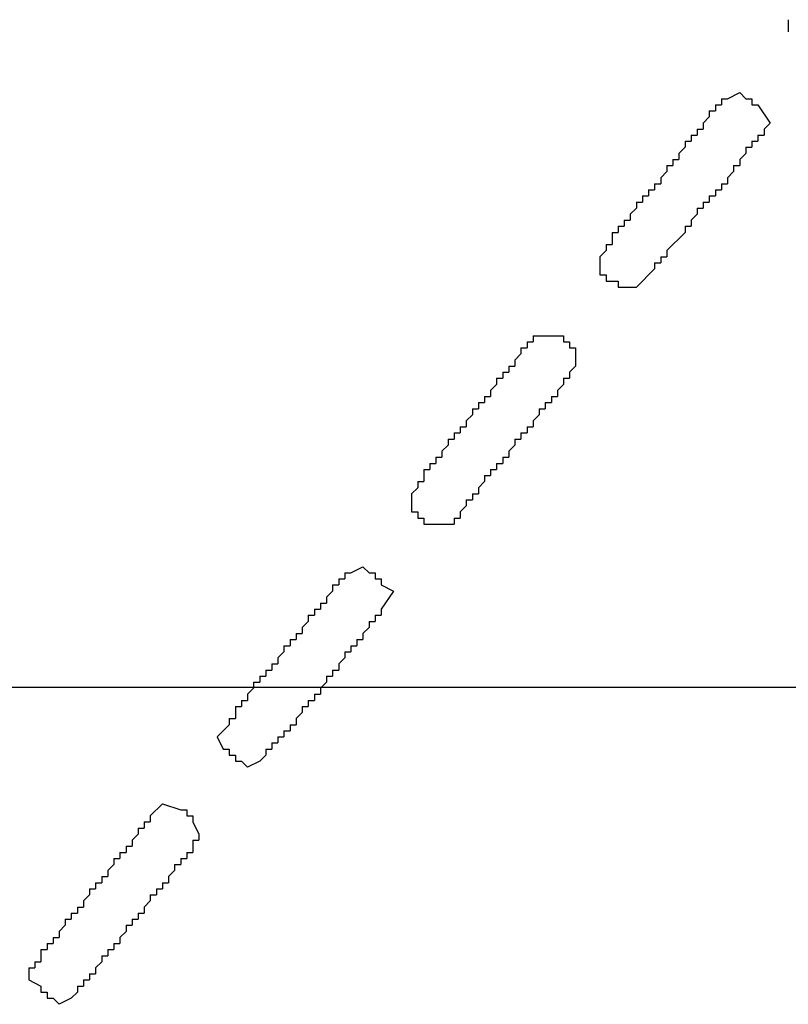
# Model space of a CAD drawing. Extents: x 0 to 218, y -1 to 163.
# Drawn here: x 42 to 42, y 75 to 76 of the extents above; entities that cross this region are included whole.
import ezdxf

# ---------------------------------------------------------------- set-up
doc = ezdxf.new("R2010")
doc.units = 0
doc.header["$LTSCALE"] = 4.5
doc.header["$MEASUREMENT"] = 0
doc.linetypes.add('HIDDEN', pattern=[0.375, 0.25, -0.125])
doc.layers.add('OBJ', color=7, linetype='CONTINUOUS')

msp = doc.modelspace()

# ---------------------------------------------------------------- linework, layer by layer
at = {"layer": 'OBJ', "linetype": 'Continuous'}
for p, q in [((41.97465, 75.78778), (41.97465, 75.78111)), ((41.87132, 75.65778), (41.87132, 75.65111)), ((41.88465, 75.64111), (41.89132, 75.64111)), ((41.83465, 75.61444), (41.84465, 75.61444)), ((41.85798, 75.60444), (41.85798, 75.59778)), ((41.76798, 75.52778), (41.76798, 75.52111)), ((41.75798, 75.47444), (41.75132, 75.46444)), ((41.63131, 75.35778), (41.62465, 75.35111)), ((41.55798, 75.26111), (41.56465, 75.25778))]:
    msp.add_line(p, q, dxfattribs=at)
at = {"layer": 'OBJ', "linetype": 'HIDDEN'}
msp.add_line((41.52, 75.42178), (43.5543, 75.42178), dxfattribs=at)
at = {"layer": 'OBJ', "linetype": 'Continuous'}
for points in [[(41.94132, 75.74445), (41.94798, 75.74778), (41.95132, 75.74445)], [(41.93465, 75.74111), (41.93798, 75.74111)], [(41.93465, 75.74111), (41.93465, 75.73778)], [(41.93798, 75.74445), (41.94132, 75.74445)], [(41.93798, 75.74445), (41.93798, 75.74111)], [(41.95132, 75.74445), (41.95465, 75.74445)], [(41.95465, 75.74445), (41.95465, 75.74111)], [(41.95465, 75.74111), (41.95798, 75.74111)], [(41.95798, 75.74111), (41.96465, 75.73111), (41.96132, 75.72778)], [(41.93132, 75.73778), (41.93465, 75.73778)], [(41.93132, 75.73778), (41.93132, 75.73445)], [(41.93132, 75.73445), (41.92798, 75.73111)], [(41.92798, 75.73111), (41.92798, 75.72778)], [(41.92465, 75.72778), (41.92798, 75.72778)], [(41.92465, 75.72778), (41.92465, 75.72445)], [(41.96132, 75.72778), (41.96132, 75.72445)], [(41.91798, 75.72111), (41.92132, 75.72111)], [(41.91798, 75.72111), (41.91798, 75.71778)], [(41.92132, 75.72445), (41.92465, 75.72445)], [(41.92132, 75.72445), (41.92132, 75.72111)], [(41.95465, 75.72111), (41.95798, 75.72111)], [(41.95465, 75.72111), (41.95465, 75.71778)], [(41.95798, 75.72445), (41.96132, 75.72445)], [(41.95798, 75.72445), (41.95798, 75.72111)], [(41.91798, 75.71778), (41.91465, 75.71445)], [(41.91465, 75.71445), (41.91465, 75.71111)], [(41.95132, 75.71445), (41.94798, 75.71111)], [(41.95132, 75.71778), (41.95465, 75.71778)], [(41.95132, 75.71778), (41.95132, 75.71445)], [(41.91132, 75.71111), (41.91465, 75.71111)], [(41.91132, 75.71111), (41.91132, 75.70778)], [(41.94798, 75.71111), (41.94798, 75.70778)], [(41.90798, 75.70445), (41.90465, 75.70111)], [(41.90798, 75.70778), (41.91132, 75.70778)], [(41.90798, 75.70778), (41.90798, 75.70445)], [(41.94465, 75.70445), (41.94132, 75.70111)], [(41.94465, 75.70778), (41.94798, 75.70778)], [(41.94465, 75.70778), (41.94465, 75.70445)], [(41.90132, 75.69778), (41.90132, 75.69445)], [(41.90132, 75.69778), (41.90465, 75.69778)], [(41.90465, 75.70111), (41.90465, 75.69778)], [(41.93798, 75.69778), (41.94132, 75.69778)], [(41.93798, 75.69778), (41.93798, 75.69445)], [(41.94132, 75.70111), (41.94132, 75.69778)], [(41.89798, 75.69445), (41.90132, 75.69445)], [(41.89798, 75.69445), (41.89798, 75.69111)], [(41.93465, 75.69445), (41.93798, 75.69445)], [(41.93465, 75.69445), (41.93465, 75.69111)], [(41.89132, 75.68778), (41.89465, 75.68778)], [(41.89132, 75.68778), (41.89132, 75.68445)], [(41.89465, 75.69111), (41.89798, 75.69111)], [(41.89465, 75.69111), (41.89465, 75.68778)], [(41.92798, 75.68778), (41.93132, 75.68778)], [(41.92798, 75.68778), (41.92798, 75.68445)], [(41.93132, 75.69111), (41.93465, 75.69111)], [(41.93132, 75.69111), (41.93132, 75.68778)], [(41.89132, 75.68445), (41.88798, 75.68111)], [(41.92465, 75.68445), (41.92798, 75.68445)], [(41.92465, 75.68445), (41.92465, 75.68111)], [(41.88465, 75.67778), (41.88798, 75.67778)], [(41.88465, 75.67778), (41.88465, 75.67445)], [(41.88798, 75.68111), (41.88798, 75.67778)], [(41.92465, 75.68111), (41.92132, 75.67778)], [(41.92132, 75.67778), (41.92132, 75.67445)], [(41.87798, 75.67111), (41.88132, 75.67111)], [(41.87798, 75.67111), (41.87798, 75.66778)], [(41.88132, 75.67445), (41.88465, 75.67445)], [(41.88132, 75.67445), (41.88132, 75.67111)], [(41.91798, 75.67111), (41.90798, 75.66111)], [(41.91798, 75.67445), (41.92132, 75.67445)], [(41.91798, 75.67445), (41.91798, 75.67111)], [(41.87798, 75.66778), (41.87798, 75.66444)], [(41.87465, 75.66111), (41.87132, 75.65778)], [(41.87465, 75.66444), (41.87798, 75.66444)], [(41.87465, 75.66444), (41.87465, 75.66111)], [(41.90798, 75.66111), (41.90798, 75.65778)], [(41.90465, 75.65778), (41.90798, 75.65778)], [(41.90465, 75.65778), (41.90465, 75.65444)], [(41.87132, 75.65111), (41.87132, 75.64778)], [(41.90132, 75.65111), (41.89798, 75.64778)], [(41.90132, 75.65444), (41.90132, 75.65111)], [(41.90132, 75.65444), (41.90465, 75.65444)], [(41.87132, 75.64778), (41.87465, 75.64778)], [(41.87465, 75.64778), (41.87465, 75.64444)], [(41.87465, 75.64444), (41.87798, 75.64444)], [(41.87798, 75.64444), (41.88132, 75.64444)], [(41.88132, 75.64444), (41.88132, 75.64111)], [(41.89465, 75.64444), (41.89132, 75.64111)], [(41.89798, 75.64778), (41.89465, 75.64444)], [(41.88132, 75.64111), (41.88465, 75.64111)], [(41.83465, 75.61444), (41.83465, 75.61111)], [(41.84465, 75.61444), (41.84798, 75.61444)], [(41.84798, 75.61444), (41.85132, 75.61444)], [(41.85132, 75.61444), (41.85132, 75.61111)], [(41.82798, 75.60778), (41.83132, 75.60778)], [(41.82798, 75.60778), (41.82798, 75.60444)], [(41.83132, 75.61111), (41.83465, 75.61111)], [(41.83132, 75.61111), (41.83132, 75.60778)], [(41.85132, 75.61111), (41.85465, 75.61111)], [(41.85465, 75.61111), (41.85465, 75.60778)], [(41.85465, 75.60778), (41.85798, 75.60778)], [(41.85798, 75.60778), (41.85798, 75.60444)], [(41.82798, 75.60444), (41.82465, 75.60111)], [(41.82465, 75.60111), (41.82465, 75.59778)], [(41.82132, 75.59778), (41.82465, 75.59778)], [(41.82132, 75.59778), (41.82132, 75.59444)], [(41.85798, 75.59778), (41.85465, 75.59444)], [(41.81465, 75.59111), (41.81798, 75.59111)], [(41.81465, 75.59111), (41.81465, 75.58778)], [(41.81798, 75.59444), (41.82132, 75.59444)], [(41.81798, 75.59444), (41.81798, 75.59111)], [(41.85132, 75.59111), (41.85465, 75.59111)], [(41.85132, 75.59111), (41.85132, 75.58778)], [(41.85465, 75.59444), (41.85465, 75.59111)], [(41.81465, 75.58778), (41.81132, 75.58444)], [(41.81132, 75.58444), (41.81132, 75.58111)], [(41.85132, 75.58778), (41.84798, 75.58444)], [(41.84798, 75.58444), (41.84798, 75.58111)], [(41.80798, 75.58111), (41.81132, 75.58111)], [(41.80798, 75.58111), (41.80798, 75.57778)], [(41.84465, 75.58111), (41.84798, 75.58111)], [(41.84465, 75.58111), (41.84465, 75.57778)], [(41.80132, 75.57444), (41.80465, 75.57444)], [(41.80132, 75.57444), (41.80132, 75.57111)], [(41.80465, 75.57778), (41.80798, 75.57778)], [(41.80465, 75.57778), (41.80465, 75.57444)], [(41.83798, 75.57444), (41.84132, 75.57444)], [(41.83798, 75.57444), (41.83798, 75.57111)], [(41.84132, 75.57778), (41.84465, 75.57778)], [(41.84132, 75.57778), (41.84132, 75.57444)], [(41.80132, 75.57111), (41.79798, 75.56778)], [(41.83798, 75.57111), (41.83465, 75.56778)], [(41.79465, 75.56444), (41.79798, 75.56444)], [(41.79465, 75.56444), (41.79465, 75.56111)], [(41.79798, 75.56778), (41.79798, 75.56444)], [(41.83132, 75.56444), (41.83465, 75.56444)], [(41.83132, 75.56444), (41.83132, 75.56111)], [(41.83465, 75.56778), (41.83465, 75.56444)], [(41.78798, 75.55778), (41.79132, 75.55778)], [(41.78798, 75.55778), (41.78798, 75.55444)], [(41.79132, 75.56111), (41.79465, 75.56111)], [(41.79132, 75.56111), (41.79132, 75.55778)], [(41.82465, 75.55778), (41.82798, 75.55778)], [(41.82465, 75.55778), (41.82465, 75.55444)], [(41.82798, 75.56111), (41.83132, 75.56111)], [(41.82798, 75.56111), (41.82798, 75.55778)], [(41.78798, 75.55444), (41.78465, 75.55111)], [(41.82465, 75.55444), (41.82132, 75.55111)], [(41.78132, 75.54778), (41.78465, 75.54778)], [(41.78132, 75.54778), (41.78132, 75.54444)], [(41.78465, 75.55111), (41.78465, 75.54778)], [(41.81798, 75.54778), (41.82132, 75.54778)], [(41.81798, 75.54778), (41.81798, 75.54444)], [(41.82132, 75.55111), (41.82132, 75.54778)], [(41.77465, 75.54111), (41.77798, 75.54111)], [(41.77465, 75.54111), (41.77465, 75.53778)], [(41.77798, 75.54444), (41.78132, 75.54444)], [(41.77798, 75.54444), (41.77798, 75.54111)], [(41.81132, 75.54111), (41.81465, 75.54111)], [(41.81132, 75.54111), (41.81132, 75.53778)], [(41.81465, 75.54444), (41.81798, 75.54444)], [(41.81465, 75.54444), (41.81465, 75.54111)], [(41.77465, 75.53778), (41.77465, 75.53444)], [(41.80798, 75.53778), (41.81132, 75.53778)], [(41.80798, 75.53778), (41.80798, 75.53444)], [(41.77132, 75.53111), (41.76798, 75.52778)], [(41.77132, 75.53444), (41.77465, 75.53444)], [(41.77132, 75.53444), (41.77132, 75.53111)], [(41.80798, 75.53444), (41.80465, 75.53111)], [(41.80465, 75.53111), (41.80465, 75.52778)], [(41.80132, 75.52778), (41.80465, 75.52778)], [(41.80132, 75.52778), (41.80132, 75.52444)], [(41.76798, 75.52111), (41.76798, 75.51778)], [(41.79798, 75.52111), (41.79465, 75.51778)], [(41.79798, 75.52444), (41.79798, 75.52111)], [(41.79798, 75.52444), (41.80132, 75.52444)], [(41.76798, 75.51778), (41.77132, 75.51778)], [(41.77132, 75.51778), (41.77132, 75.51444)], [(41.77132, 75.51444), (41.77465, 75.51444)], [(41.77465, 75.51444), (41.77465, 75.51111)], [(41.79132, 75.51444), (41.79465, 75.51444)], [(41.79132, 75.51444), (41.79132, 75.51111)], [(41.79465, 75.51778), (41.79465, 75.51444)], [(41.77465, 75.51111), (41.77798, 75.51111)], [(41.77798, 75.51111), (41.78798, 75.51111)], [(41.78798, 75.51111), (41.79132, 75.51111)], [(41.73465, 75.48444), (41.74132, 75.48778), (41.74465, 75.48444)], [(41.73132, 75.48444), (41.73465, 75.48444)], [(41.73132, 75.48444), (41.73132, 75.48111)], [(41.74465, 75.48444), (41.74798, 75.48444)], [(41.74798, 75.48444), (41.74798, 75.48111)], [(41.72465, 75.47778), (41.72798, 75.47778)], [(41.72465, 75.47778), (41.72465, 75.47444)], [(41.72798, 75.48111), (41.73132, 75.48111)], [(41.72798, 75.48111), (41.72798, 75.47778)], [(41.74798, 75.48111), (41.75132, 75.48111)], [(41.75132, 75.48111), (41.75132, 75.47778)], [(41.75132, 75.47778), (41.75798, 75.47444)], [(41.72465, 75.47444), (41.72132, 75.47111)], [(41.72132, 75.47111), (41.72132, 75.46778)], [(41.71798, 75.46778), (41.72132, 75.46778)], [(41.71798, 75.46778), (41.71798, 75.46444)], [(41.71132, 75.46111), (41.71465, 75.46111)], [(41.71132, 75.46111), (41.71132, 75.45778)], [(41.71465, 75.46444), (41.71798, 75.46444)], [(41.71465, 75.46444), (41.71465, 75.46111)], [(41.74798, 75.46111), (41.75132, 75.46111)], [(41.74798, 75.46111), (41.74798, 75.45778)], [(41.75132, 75.46444), (41.75132, 75.46111)], [(41.71132, 75.45778), (41.70798, 75.45444)], [(41.74465, 75.45778), (41.74798, 75.45778)], [(41.74465, 75.45778), (41.74465, 75.45444)], [(41.70465, 75.45111), (41.70465, 75.44778)], [(41.70465, 75.45111), (41.70798, 75.45111)], [(41.70798, 75.45444), (41.70798, 75.45111)], [(41.74465, 75.45444), (41.74132, 75.45111)], [(41.74132, 75.45111), (41.74132, 75.44778)], [(41.69798, 75.44444), (41.70132, 75.44444)], [(41.69798, 75.44444), (41.69798, 75.44111)], [(41.70132, 75.44778), (41.70465, 75.44778)], [(41.70132, 75.44778), (41.70132, 75.44444)], [(41.73465, 75.44444), (41.73798, 75.44444)], [(41.73465, 75.44444), (41.73465, 75.44111)], [(41.73798, 75.44778), (41.74132, 75.44778)], [(41.73798, 75.44778), (41.73798, 75.44444)], [(41.69798, 75.44111), (41.69465, 75.43778)], [(41.73132, 75.44111), (41.73465, 75.44111)], [(41.73132, 75.44111), (41.73132, 75.43778)], [(41.69132, 75.43444), (41.69465, 75.43444)], [(41.69132, 75.43444), (41.69132, 75.43111)], [(41.69465, 75.43778), (41.69465, 75.43444)], [(41.73132, 75.43778), (41.72798, 75.43444)], [(41.72798, 75.43444), (41.72798, 75.43111)], [(41.68465, 75.42778), (41.68798, 75.42778)], [(41.68465, 75.42778), (41.68465, 75.42444)], [(41.68798, 75.43111), (41.69132, 75.43111)], [(41.68798, 75.43111), (41.68798, 75.42778)], [(41.72132, 75.42778), (41.72465, 75.42778)], [(41.72132, 75.42778), (41.72132, 75.42444)], [(41.72465, 75.43111), (41.72798, 75.43111)], [(41.72465, 75.43111), (41.72465, 75.42778)], [(41.68132, 75.42444), (41.68465, 75.42444)], [(41.68132, 75.42444), (41.68132, 75.42111)], [(41.72132, 75.42444), (41.71798, 75.42111)], [(41.68132, 75.42111), (41.67798, 75.41778)], [(41.67798, 75.41778), (41.67798, 75.41444)], [(41.71465, 75.41778), (41.71798, 75.41778)], [(41.71465, 75.41778), (41.71465, 75.41444)], [(41.71798, 75.42111), (41.71798, 75.41778)], [(41.67465, 75.41444), (41.67798, 75.41444)], [(41.67465, 75.41444), (41.67465, 75.41111)], [(41.71132, 75.41444), (41.71465, 75.41444)], [(41.71132, 75.41444), (41.71132, 75.41111)], [(41.67132, 75.41111), (41.67465, 75.41111)], [(41.67132, 75.41111), (41.67132, 75.40778)], [(41.67132, 75.40778), (41.67132, 75.40444)], [(41.70798, 75.40778), (41.70465, 75.40444)], [(41.70798, 75.41111), (41.71132, 75.41111)], [(41.70798, 75.41111), (41.70798, 75.40778)], [(41.66798, 75.40111), (41.66465, 75.39778)], [(41.66798, 75.40444), (41.67132, 75.40444)], [(41.66798, 75.40444), (41.66798, 75.40111)], [(41.70132, 75.40111), (41.70465, 75.40111)], [(41.70132, 75.40111), (41.70132, 75.39778)], [(41.70465, 75.40444), (41.70465, 75.40111)], [(41.66465, 75.39778), (41.66132, 75.39444)], [(41.69798, 75.39778), (41.70132, 75.39778)], [(41.69798, 75.39778), (41.69798, 75.39444)], [(41.66132, 75.39444), (41.66465, 75.38778)], [(41.69132, 75.39111), (41.69465, 75.39111)], [(41.69132, 75.39111), (41.69132, 75.38778)], [(41.69465, 75.39444), (41.69465, 75.39111)], [(41.69465, 75.39444), (41.69798, 75.39444)], [(41.66465, 75.38778), (41.66798, 75.38778)], [(41.66798, 75.38778), (41.66798, 75.38444)], [(41.68798, 75.38778), (41.69132, 75.38778)], [(41.68798, 75.38778), (41.68798, 75.38444)], [(41.66798, 75.38444), (41.67132, 75.38444)], [(41.67132, 75.38444), (41.67132, 75.38111)], [(41.67132, 75.38111), (41.67465, 75.38111)], [(41.68465, 75.38111), (41.67798, 75.37778), (41.67465, 75.38111)], [(41.68798, 75.38444), (41.68465, 75.38111)], [(41.63131, 75.35778), (41.64131, 75.35444)], [(41.64131, 75.35444), (41.64465, 75.35444)], [(41.64465, 75.35444), (41.64465, 75.35111)], [(41.62131, 75.34778), (41.62465, 75.34778)], [(41.62131, 75.34778), (41.62131, 75.34444)], [(41.62465, 75.35111), (41.62465, 75.34778)], [(41.64465, 75.35111), (41.64798, 75.35111)], [(41.64798, 75.35111), (41.64798, 75.34778)], [(41.64798, 75.34778), (41.65131, 75.34111)], [(41.61798, 75.34444), (41.62131, 75.34444)], [(41.61798, 75.34444), (41.61798, 75.34111)], [(41.61798, 75.34111), (41.61465, 75.33778)], [(41.61465, 75.33778), (41.61465, 75.33444)], [(41.64798, 75.33778), (41.65131, 75.33778)], [(41.64798, 75.33778), (41.64798, 75.33444)], [(41.65131, 75.34111), (41.65131, 75.33778)], [(41.60798, 75.33111), (41.61131, 75.33111)], [(41.60798, 75.33111), (41.60798, 75.32778)], [(41.61131, 75.33444), (41.61465, 75.33444)], [(41.61131, 75.33444), (41.61131, 75.33111)], [(41.64465, 75.33111), (41.64798, 75.33111)], [(41.64465, 75.33111), (41.64465, 75.32778)], [(41.64798, 75.33444), (41.64798, 75.33111)], [(41.60465, 75.32778), (41.60798, 75.32778)], [(41.60465, 75.32778), (41.60465, 75.32444)], [(41.64131, 75.32778), (41.64465, 75.32778)], [(41.64131, 75.32778), (41.64131, 75.32444)], [(41.60465, 75.32444), (41.60131, 75.32111)], [(41.60131, 75.32111), (41.60131, 75.31778)], [(41.63798, 75.32111), (41.63465, 75.31778)], [(41.63798, 75.32444), (41.64131, 75.32444)], [(41.63798, 75.32444), (41.63798, 75.32111)], [(41.59465, 75.31444), (41.59798, 75.31444)], [(41.59465, 75.31444), (41.59465, 75.31111)], [(41.59798, 75.31778), (41.60131, 75.31778)], [(41.59798, 75.31778), (41.59798, 75.31444)], [(41.63131, 75.31444), (41.63465, 75.31444)], [(41.63131, 75.31444), (41.63131, 75.31111)], [(41.63465, 75.31778), (41.63465, 75.31444)], [(41.59131, 75.31111), (41.59465, 75.31111)], [(41.59131, 75.31111), (41.59131, 75.30778)], [(41.62798, 75.31111), (41.63131, 75.31111)], [(41.62798, 75.31111), (41.62798, 75.30778)], [(41.59131, 75.30778), (41.58798, 75.30444)], [(41.58798, 75.30444), (41.58798, 75.30111)], [(41.62465, 75.30444), (41.62131, 75.30111)], [(41.62465, 75.30778), (41.62798, 75.30778)], [(41.62465, 75.30778), (41.62465, 75.30444)], [(41.58465, 75.30111), (41.58798, 75.30111)], [(41.58465, 75.30111), (41.58465, 75.29778)], [(41.62131, 75.30111), (41.62131, 75.29778)], [(41.57798, 75.29444), (41.58131, 75.29444)], [(41.57798, 75.29444), (41.57798, 75.29111)], [(41.58131, 75.29778), (41.58465, 75.29778)], [(41.58131, 75.29778), (41.58131, 75.29444)], [(41.61465, 75.29444), (41.61798, 75.29444)], [(41.61465, 75.29444), (41.61465, 75.29111)], [(41.61798, 75.29778), (41.62131, 75.29778)], [(41.61798, 75.29778), (41.61798, 75.29444)], [(41.57798, 75.29111), (41.57465, 75.28778)], [(41.57465, 75.28778), (41.57465, 75.28444)], [(41.61131, 75.28778), (41.60798, 75.28444)], [(41.61131, 75.29111), (41.61465, 75.29111)], [(41.61131, 75.29111), (41.61131, 75.28778)], [(41.57131, 75.28444), (41.57465, 75.28444)], [(41.57131, 75.28444), (41.57131, 75.28111)], [(41.60798, 75.28444), (41.60798, 75.28111)], [(41.56465, 75.27778), (41.56798, 75.27778)], [(41.56465, 75.27778), (41.56465, 75.27444)], [(41.56798, 75.28111), (41.57131, 75.28111)], [(41.56798, 75.28111), (41.56798, 75.27778)], [(41.60131, 75.27778), (41.60465, 75.27778)], [(41.60131, 75.27778), (41.60131, 75.27444)], [(41.60465, 75.28111), (41.60798, 75.28111)], [(41.60465, 75.28111), (41.60465, 75.27778)], [(41.56131, 75.27111), (41.56465, 75.27111)], [(41.56131, 75.27111), (41.56131, 75.26778)], [(41.56465, 75.27444), (41.56465, 75.27111)], [(41.59798, 75.27111), (41.59465, 75.26778)], [(41.59798, 75.27444), (41.60131, 75.27444)], [(41.59798, 75.27444), (41.59798, 75.27111)], [(41.55798, 75.26778), (41.56131, 75.26778)], [(41.55798, 75.26778), (41.55798, 75.26444)], [(41.59465, 75.26778), (41.59465, 75.26444)], [(41.55798, 75.26444), (41.55798, 75.26111)], [(41.58798, 75.26111), (41.59131, 75.26111)], [(41.58798, 75.26111), (41.58798, 75.25778)], [(41.59131, 75.26444), (41.59465, 75.26444)], [(41.59131, 75.26444), (41.59131, 75.26111)], [(41.56465, 75.25778), (41.56465, 75.25444)], [(41.58465, 75.25778), (41.58798, 75.25778)], [(41.58465, 75.25778), (41.58465, 75.25444)], [(41.56465, 75.25444), (41.56798, 75.25444)], [(41.56798, 75.25444), (41.56798, 75.25111)], [(41.56798, 75.25111), (41.57131, 75.25111)], [(41.58131, 75.25111), (41.57465, 75.24778), (41.57131, 75.25111)], [(41.58465, 75.25444), (41.58131, 75.25111)]]:
    msp.add_lwpolyline(points, dxfattribs=at)

doc.saveas('drawing.dxf')
